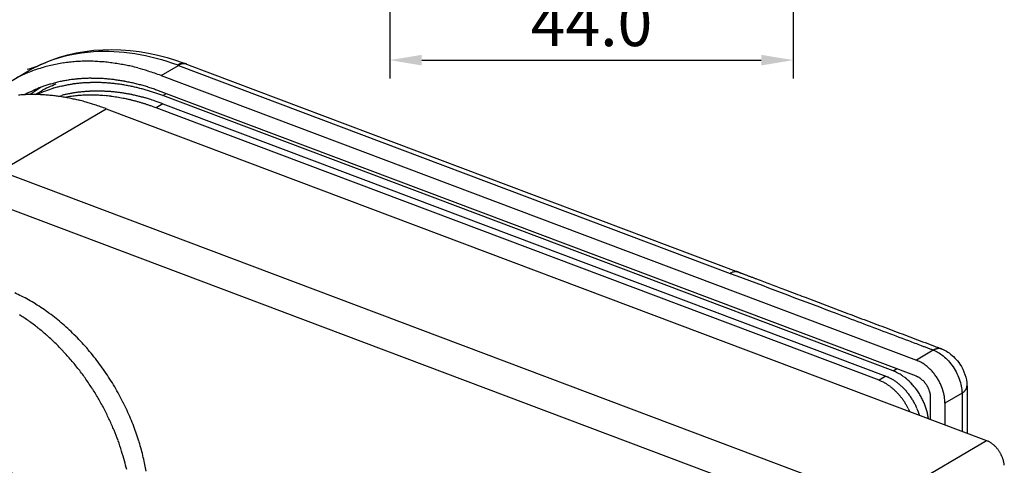
# Model space of a CAD drawing. Units: millimetres. Extents: x 1520 to 1940, y 382 to 679.
# Drawn here: x 1580 to 1687, y 512 to 561 of the extents above; entities that cross this region are included whole.
import ezdxf

# ---------------------------------------------------------------- set-up
doc = ezdxf.new("R2010")
doc.units = ezdxf.units.MM
doc.header["$LTSCALE"] = 25
doc.header["$MEASUREMENT"] = 0
doc.header["$PDMODE"] = 35
doc.header["$PDSIZE"] = -2
doc.linetypes.add('HIDDENNEW0', pattern=[4.5, 1.5, -1.5, 1.5])
for name, color, linetype in [('01_IF', 7, 'Continuous'), ('3D_SICHTBARE_KANTEN', 2, 'HIDDENNEW0'), ('3D_TANGENT__KANTEN', 7, 'HIDDENNEW0')]:
    doc.layers.add(name, color=color, linetype=linetype)
doc.styles.add('INTERFIT', font='GOTHIC.TTF', dxfattribs={"height": 5})
doc.dimstyles.new('INTERFIT', dxfattribs={"dimscale": 2, "dimtxt": 5, "dimasz": 1.75, "dimexe": 1, "dimexo": 1, "dimgap": 0.7, "dimtad": 1, "dimdec": 1, "dimzin": 1, "dimdsep": 46, "dimtxsty": 'INTERFIT', "dimcen": 0, "dimclrd": 5, "dimclre": 5, "dimclrt": 7, "dimadec": 1, "dimazin": 0, "dimtfac": 0.7, "dimtdec": 1, "dimtmove": 0, "dimatfit": 3, "dimfxl": 1, "dimtolj": 1, "dimtzin": 1, "dimlwd": -1, "dimlwe": -1, "dimarcsym": 0})

# ---------------------------------------------------------------- blocks, each defined once
blk = doc.blocks.new('*D27')
at = {"layer": '01_IF', "color": 5, "transparency": 16777216}
for p, q in [((1664.27, 590.11), (1664.27, 554.62)), ((1620.27, 576.62), (1620.27, 554.62)), ((1623.77, 556.62), (1660.77, 556.62))]:
    blk.add_line(p, q, dxfattribs=at)
for points in [[(1623.77, 557.2), (1623.77, 556.04), (1620.27, 556.62)], [(1660.77, 557.2), (1660.77, 556.04), (1664.27, 556.62)]]:
    blk.add_solid(points, dxfattribs=at)
at = {"layer": 'Defpoints', "color": 0, "transparency": 16777216}
for p in [(1664.27, 592.11), (1620.27, 578.62), (1664.27, 556.62)]:
    blk.add_point(p, dxfattribs=at)
at = {"layer": '01_IF', "color": 7, "transparency": 16777216, "insert": (1642.27, 560.65), "char_height": 5, "attachment_point": 5, "style": 'INTERFIT'}
blk.add_mtext('\\A1;44.0', dxfattribs=at)
blk = doc.blocks.new('20.220.0411.___ 3d')
at = {"layer": '3D_SICHTBARE_KANTEN', "color": 2, "linetype": 'Continuous'}
for p, q in [((39.15, 122.45), (41.04, 123.55)), ((58.27, 124.37), (58.28, 124.37)), ((58.36, 124.34), (118.5, 101.67)), ((55.59, 123.1), (137.9, 92.08)), ((41.84, 121.02), (42.49, 121.4)), ((55.59, 121.33), (55.1, 121.51)), ((137.9, 90.31), (55.59, 121.33)), ((44.38, 120.82), (44.74, 120.92)), ((55.78, 120.9), (55.33, 121.06)), ((135.36, 90.9), (55.78, 120.9)), ((49.59, 119.47), (145.55, 83.3)), ((55.03, 119.57), (54.71, 119.69)), ((133.83, 89.87), (55.03, 119.57)), ((55.78, 120.01), (134.58, 90.31)), ((137.9, 92.08), (138.07, 92.01)), ((134.58, 90.31), (134.72, 90.26)), ((139.46, 87.96), (139.46, 88.04)), ((139.46, 85.6), (139.46, 87.96)), ((141.02, 87.37), (141.02, 85.01)), ((137.18, 86.46), (137.11, 86.62)), ((139.22, 85.69), (139.19, 85.9)), ((145.55, 83.3), (145.64, 83.26))]:
    blk.add_line(p, q, dxfattribs=at)
for centre, radius, start, end in [((47.43, 107.5), 17.14, 96.1093, 98.4132), ((47.5, 107.1), 17.55, 93.9615, 96.2081), ((47.54, 106.54), 18.11, 91.794, 93.9675), ((47.57, 106.2), 18.45, 89.7291, 91.8613), ((47.57, 105.92), 18.73, 87.6322, 89.7325), ((47.59, 105.03), 19.61, 85.8067, 87.8024), ((47.48, 103.38), 21.27, 84.004, 85.8305), ((47.51, 104.19), 20.46, 81.9278, 83.8528), ((47.02, 109), 15.58, 110.4719, 113.0411), ((47.08, 108.89), 15.71, 108.0043, 110.5445), ((47.14, 108.68), 15.92, 105.4831, 107.9815), ((47.22, 108.47), 16.15, 103.1073, 105.5658), ((47.29, 108.16), 16.46, 100.6893, 103.0951), ((47.37, 107.88), 16.76, 98.4167, 100.7763), ((47.78, 106.07), 18.56, 79.7507, 81.9159), ((47.32, 101.8), 22.85, 78.8773, 80.5281), ((42.15, 74.95), 50.19, 78.319, 78.9984), ((47.57, 104.23), 20.43, 74.4609, 76.5868), ((47.92, 105.25), 19.35, 71.2216, 74.6561), ((38.73, 74.41), 51.52, 70.896, 72.5811), ((18.2, 17.66), 113.99, 69.4128, 69.4139), ((17.51, 16.36), 115.45, 69.3204, 69.3215), ((18.04, 17.24), 114.43, 69.4128, 69.4139), ((19.84, 22.02), 109.32, 69.4128, 69.4139), ((21.04, 25.21), 105.92, 69.4127, 69.4139), ((22.05, 27.89), 103.06, 69.4127, 69.4139), ((22.94, 30.25), 100.53, 69.4127, 69.414), ((23.95, 32.5), 98.07, 69.5043, 69.5056), ((24.77, 34.69), 95.73, 69.5043, 69.5056), ((25.22, 37.01), 93.4, 69.2606, 69.262), ((26.37, 38.52), 91.58, 69.5951, 69.5965), ((26.75, 41.02), 89.11, 69.2606, 69.262), ((27.4, 41.95), 88.01, 69.4432, 69.4447), ((28.11, 44.22), 85.63, 69.3523, 69.3537), ((28.69, 45.39), 84.33, 69.4432, 69.4447), ((29.33, 47.09), 82.52, 69.4432, 69.4447), ((29.86, 48.49), 81.03, 69.4432, 69.4447), ((30.08, 49.66), 79.85, 69.2931, 69.2947), ((30.91, 50.93), 78.37, 69.5333, 69.535), ((31.1, 52.34), 76.98, 69.2931, 69.2947), ((31.53, 53.13), 76.09, 69.3833, 69.385), ((31.99, 54.37), 74.77, 69.3833, 69.385), ((32.41, 55.47), 73.59, 69.3833, 69.3851), ((32.9, 56.46), 72.5, 69.4728, 69.4746), ((32.87, 56.9), 72.09, 69.3247, 69.3265), ((33.42, 57.83), 71.03, 69.4728, 69.4746), ((33.68, 59.03), 69.81, 69.3246, 69.3265), ((34.59, 60.83), 67.81, 69.5017, 69.5036), ((34.13, 60.2), 68.56, 69.3246, 69.3265), ((32.63, 56.21), 72.82, 69.3247, 69.3265), ((35.22, 62.68), 65.86, 69.443, 69.445), ((38.93, 72.65), 55.22, 69.4143, 69.4168), ((33.9, 59.98), 68.85, 69.2019, 69.2038), ((-11.91, -61.68), 198.84, 69.3102, 69.3108), ((39.06, 72.64), 55.18, 69.5456, 69.5483), ((41.22, 78.98), 48.48, 69.3081, 69.3129), ((12.5, 2.14), 130.52, 69.4301, 69.4324), ((46.95, 109.14), 15.43, 115.6147, 118.2307), ((46.98, 109.12), 15.46, 113.0768, 115.6764), ((47.37, 109.48), 13.25, 102.8374, 105.0934), ((47.91, 106.99), 15.8, 100.8713, 102.7246), ((48.15, 105.28), 17.52, 98.9344, 100.5829), ((48.01, 106.05), 16.74, 97.1385, 98.878), ((48.02, 106.16), 16.62, 95.4622, 97.2236), ((48.06, 105.46), 17.33, 93.6884, 95.3792), ((48.08, 104.94), 17.85, 92.0119, 93.6561), ((48.07, 104.63), 18.16, 90.3171, 91.9372), ((48.07, 104.26), 18.52, 88.7231, 90.3151), ((48.04, 103.76), 19.02, 87.0944, 88.6479), ((48.01, 103.31), 19.48, 85.5624, 87.0823), ((47.95, 102.81), 19.98, 84.0047, 85.4899), ((47.89, 102.35), 20.45, 82.5398, 83.9934), ((47.8, 101.81), 20.99, 81.05, 82.4687), ((47.71, 101.31), 21.5, 79.6525, 81.0396), ((47.58, 100.74), 22.08, 78.23, 79.5822), ((47.47, 100.25), 22.59, 76.8968, 78.22), ((53.98, 93.6), 30.47, 113.7795, 115.9275), ((46.61, 111.17), 11.42, 111.1536, 115.5271), ((53.41, 92.78), 30.45, 110.0353, 112.005), ((47.22, 109.68), 13.03, 108.7902, 111.2809), ((47.2, 110.76), 11.44, 107.6304, 111.6343), ((55.46, 79.82), 43.99, 105.8518, 106.4288), ((47.92, 106.51), 16.25, 104.2231, 105.9499), ((47.73, 109.18), 13.1, 105.4659, 107.7401), ((54.5, 78.38), 44.63, 102.7811, 103.3033), ((48.28, 105.92), 16.39, 101.2962, 102.8689), ((47.87, 108.93), 13.36, 100.0354, 102.0907), ((48.29, 106.38), 15.94, 98.2449, 99.9316), ((48.46, 104.64), 17.7, 96.4825, 97.982), ((48.35, 105.43), 16.9, 94.8477, 96.4304), ((48.54, 105.76), 15.63, 95.6726, 97.0762), ((48.37, 105.55), 16.78, 93.3224, 94.9257), ((48.57, 105.53), 15.86, 94.3274, 95.7129), ((48.59, 105.26), 16.13, 92.9471, 94.3121), ((48.38, 104.84), 17.48, 91.708, 93.2477), ((48.61, 105.01), 16.39, 91.6405, 92.9864), ((48.39, 104.34), 17.99, 90.1805, 91.6787), ((48.62, 104.72), 16.68, 90.3032, 91.6281), ((48.37, 104.04), 18.28, 88.6366, 90.114), ((48.63, 104.43), 16.96, 89.0405, 90.3455), ((48.36, 103.7), 18.63, 87.1835, 88.6367), ((48.62, 104.11), 17.29, 87.7448, 89.0273), ((48.32, 103.22), 19.11, 85.6955, 87.1151), ((48.62, 103.81), 17.58, 86.5207, 87.7839), ((48.6, 103.5), 17.9, 85.2659, 86.509), ((48.28, 102.79), 19.54, 84.2964, 85.6869), ((48.59, 103.14), 18.26, 84.0911, 85.3112), ((48.21, 102.33), 20.01, 82.8707, 84.2313), ((48.54, 102.68), 18.72, 82.8903, 84.0818), ((48.15, 101.89), 20.45, 81.5293, 82.8627), ((48.06, 101.4), 20.95, 80.164, 81.4672), ((47.97, 100.93), 21.42, 78.878, 80.154), ((47.85, 100.41), 21.96, 77.5709, 78.817), ((47.74, 99.95), 22.43, 76.3412, 77.5624), ((47.33, 99.72), 23.13, 75.5398, 76.8332), ((47.6, 99.47), 22.93, 75.0887, 76.2841), ((47.17, 99.13), 23.75, 74.2672, 75.5276), ((47.45, 98.92), 23.5, 73.9137, 75.0808), ((46.91, 98.32), 24.6, 72.9792, 74.1965), ((47.21, 98.18), 24.28, 72.7196, 73.8494), ((46.83, 98.09), 24.84, 71.7649, 72.9704), ((47.14, 97.97), 24.5, 71.5945, 72.7141), ((46.91, 98.34), 24.57, 70.5197, 71.7377), ((41.53, 103.09), 17.93, 92.9867, 94.7933), ((41.55, 102.71), 18.31, 91.202, 92.9756), ((41.58, 102.28), 18.74, 89.5344, 91.2706), ((41.57, 101.73), 19.29, 87.8369, 89.5271), ((41.57, 101.41), 19.61, 86.2099, 87.8781), ((41.56, 101.23), 19.79, 84.5427, 86.2013), ((41.52, 100.32), 20.7, 83.0878, 84.6702), ((41.31, 98.59), 22.44, 81.6423, 83.0963), ((41.41, 99.65), 21.38, 79.9407, 81.4936), ((48.42, 106.55), 14.84, 102.864, 104.3316), ((49.98, 88.49), 32.59, 97.337, 98.6626), ((48.4, 106.56), 14.82, 101.3557, 102.8273), ((41.79, 101.86), 19.14, 78.1416, 79.9191), ((48.44, 106.44), 14.94, 99.9314, 101.3931), ((41.11, 97.28), 23.76, 77.4518, 78.7981), ((47.61, 108.67), 12.28, 95.7201, 98.4101), ((48.47, 106.2), 15.19, 98.4752, 99.915), ((48.52, 105.98), 15.41, 97.0942, 98.5158), ((34.25, 66.04), 55.75, 77.0266, 77.5463), ((47.81, 106.86), 14.1, 94.2663, 95.7904), ((49.16, 72.22), 48.76, 92.4658, 92.8105), ((41.56, 100.21), 20.82, 73.7249, 75.511), ((47.84, 103.26), 17.69, 91.4733, 92.5245), ((47.89, 106.57), 14.39, 90.6305, 92.0074), ((47.9, 103.79), 17.16, 89.4331, 90.5635), ((47.82, 101.94), 19.02, 88.251, 89.2569), ((47.84, 102.86), 18.1, 87.1552, 88.2199), ((47.86, 103.05), 17.91, 86.1273, 87.209), ((47.8, 102.37), 18.59, 85.0394, 86.0815), ((47.76, 101.92), 19.05, 84.004, 85.0215), ((47.72, 101.7), 19.27, 82.957, 83.9645), ((47.69, 101.43), 19.53, 81.9649, 82.9601), ((47.62, 101.05), 19.92, 80.9458, 81.9226), ((47.57, 100.71), 20.26, 79.9839, 80.9451), ((48.52, 102.46), 18.94, 81.7348, 82.9154), ((47.49, 100.36), 20.62, 78.9971, 79.9426), ((48.5, 102.39), 19.01, 80.5433, 81.7228), ((47.43, 100.04), 20.95, 78.067, 78.9983), ((48.4, 101.61), 19.79, 79.5007, 80.6301), ((47.33, 99.67), 21.33, 77.1109, 78.0262), ((48.12, 100.07), 21.37, 78.461, 79.5021), ((47.26, 99.33), 21.68, 76.2097, 77.1108), ((48.31, 101.22), 20.2, 77.2244, 78.3442), ((47.15, 98.94), 22.08, 75.2861, 76.1714), ((47.06, 98.62), 22.42, 74.4139, 75.2861), ((48.81, 103.45), 17.91, 75.9088, 77.202), ((46.95, 98.27), 22.78, 73.5186, 74.3771), ((47.95, 99.24), 22.2, 75.41, 76.3902), ((40.17, 69.12), 53.32, 75.1083, 75.4777), ((48.58, 102.22), 19.17, 72.6477, 73.9665), ((49.02, 103.53), 17.79, 70.5698, 72.7582), ((47.21, 98.21), 24.25, 70.4378, 71.5684), ((39.71, 74.95), 47.84, 70.3765, 71.4422), ((41.97, 101.42), 19.54, 70.9544, 73.8856), ((32.18, 69.77), 52.67, 70.6981, 72.123), ((46.83, 97.88), 23.19, 72.6741, 73.5175), ((46.65, 97.34), 23.76, 71.8109, 72.6343), ((46.6, 97.2), 23.91, 70.9915, 71.8095), ((46.66, 97.38), 23.72, 70.1502, 70.9745), ((32.23, 82.84), 18.12, 63.3206, 65.9539), ((31.82, 81.94), 19.12, 60.8573, 63.4206), ((31.37, 81.14), 20.03, 58.3404, 60.8516), ((30.87, 80.25), 21.05, 55.9924, 58.4378), ((30.35, 79.49), 21.97, 53.5905, 55.9853), ((28.9, 79.05), 21.18, 54.7029, 57.9105), ((29.79, 78.67), 22.96, 51.3462, 53.6812), ((29.23, 77.98), 23.85, 49.0484, 51.3361), ((28.19, 77.94), 22.5, 51.7481, 54.8484), ((27.48, 77.03), 23.65, 48.737, 51.7553), ((28.66, 77.27), 24.76, 46.8965, 49.1319), ((26.73, 76.1), 24.84, 45.9405, 48.8673), ((28.11, 76.69), 25.56, 44.6908, 46.8834), ((27.58, 76.12), 26.33, 42.6171, 44.7655), ((26.02, 75.37), 25.86, 43.0848, 45.9381), ((27.09, 75.68), 27, 40.4884, 42.5989), ((25.38, 74.69), 26.79, 40.414, 43.1959), ((26.66, 75.27), 27.59, 38.4811, 40.5559), ((26.27, 74.97), 28.08, 36.4153, 38.4576), ((24.81, 74.22), 27.53, 37.6758, 40.399), ((25.99, 74.73), 28.45, 34.4616, 36.4759), ((136.7, 88.87), 3.42, 63.4015, 66.4777), ((136.55, 88.54), 3.78, 60.6424, 63.5156), ((136.4, 88.27), 4.09, 58.0345, 60.767), ((136.32, 88.15), 4.24, 55.2929, 58.0028), ((136.22, 87.98), 4.43, 52.7516, 55.4), ((136.09, 87.81), 4.65, 50.1803, 52.7575), ((135.96, 87.64), 4.87, 47.7772, 50.2829), ((135.84, 87.51), 5.04, 45.3102, 47.7648), ((24.35, 73.8), 28.16, 35.1137, 37.779), ((25.73, 74.57), 28.75, 32.4475, 34.4336), ((133.12, 86.41), 4.17, 65.2181, 67.3683), ((132.94, 86.02), 4.59, 63.283, 65.2893), ((131.66, 82.34), 9.33, 64.0686, 66.6634), ((134.14, 87.15), 3.91, 61.0625, 65.8944), ((133.75, 86.45), 4.72, 58.2954, 61.0325), ((129.41, 80.38), 12.18, 55.0142, 55.8908), ((132.99, 85.49), 5.93, 53.0961, 55.1098), ((133.52, 86.07), 5.16, 51.4457, 53.9427), ((136.39, 86.86), 3.76, 63.4737, 66.3576), ((137.41, 88.78), 1.6, 60.1504, 65.4708), ((137.24, 88.48), 1.94, 57.0873, 60.0947), ((135.72, 87.38), 5.22, 42.9995, 45.3989), ((135.61, 87.27), 5.37, 40.6377, 42.989), ((135.51, 87.18), 5.51, 38.408, 40.7138), ((135.42, 87.11), 5.62, 36.1246, 38.3894), ((135.36, 87.06), 5.69, 33.9594, 36.1914), ((135.32, 87.03), 5.75, 31.7273, 33.9281), ((23.89, 73.49), 28.71, 32.4846, 35.0896), ((25.65, 74.49), 28.87, 30.5312, 32.4983), ((25.59, 74.47), 28.93, 28.5517, 30.4981), ((130.31, 81.43), 9.15, 65.5161, 67.4046), ((132.64, 86.32), 3.73, 63.2971, 66.8988), ((132.34, 85.71), 4.41, 61.2587, 63.3114), ((128.4, 79.33), 11.9, 58.8166, 59.436), ((131.73, 84.81), 5.5, 57.3954, 58.8937), ((132.2, 85.44), 4.71, 56.1702, 58.0526), ((131.71, 84.73), 5.57, 54.4862, 56.0781), ((131.35, 84.27), 6.16, 52.8392, 54.2862), ((132.81, 85.75), 4.89, 61.4114, 63.3429), ((131.45, 84.41), 5.98, 51.2784, 52.801), ((132.76, 85.67), 4.99, 59.4202, 61.3655), ((132.68, 85.52), 5.16, 57.5466, 59.4705), ((132.57, 85.35), 5.36, 55.6334, 57.5306), ((132.45, 85.17), 5.58, 53.8202, 55.6845), ((132.35, 85.03), 5.75, 51.9488, 53.7969), ((132.23, 84.88), 5.94, 50.1772, 51.9982), ((132.12, 84.75), 6.11, 48.3489, 50.1526), ((132, 84.6), 6.3, 46.6161, 48.3946), ((131.89, 84.49), 6.46, 44.8268, 46.5891), ((132.92, 85.34), 6.1, 49.1966, 51.3145), ((132.47, 84.86), 6.75, 47.0107, 48.9399), ((132.58, 84.99), 6.59, 44.9275, 46.9496), ((132.55, 84.94), 6.64, 42.9746, 45.0185), ((132.36, 84.78), 6.89, 40.9003, 42.8964), ((132.22, 84.66), 7.07, 38.928, 40.8937), ((132.16, 84.62), 7.14, 36.8987, 38.8624), ((135.43, 86.11), 4.92, 53.4784, 54.4628), ((136.91, 88.09), 2.44, 51.3606, 53.5798), ((137.13, 88.31), 2.13, 49.5378, 52.2777), ((136.87, 88.02), 2.52, 47.0631, 49.3904), ((136.68, 87.84), 2.79, 44.6602, 46.7829), ((136.73, 87.89), 2.72, 42.3733, 44.5963), ((136.72, 87.87), 2.74, 40.2229, 42.4711), ((136.64, 87.81), 2.83, 37.9441, 40.1417), ((136.6, 87.78), 2.89, 35.7657, 37.9343), ((136.58, 87.77), 2.91, 33.5354, 35.7042), ((136.57, 87.76), 2.92, 31.3952, 33.5623), ((136.57, 87.76), 2.92, 29.1762, 31.336), ((136.58, 87.77), 2.91, 27.0522, 29.2143), ((136.6, 87.78), 2.89, 24.8254, 26.9887), ((135.3, 87.01), 5.78, 29.6198, 31.7939), ((135.27, 87), 5.81, 27.4496, 29.5878), ((135.33, 87.03), 5.74, 25.3411, 27.4778), ((135.43, 87.08), 5.63, 23.1495, 25.295), ((135.43, 87.07), 5.63, 21.166, 23.2643), ((135.26, 87.01), 5.81, 19.1573, 21.1374), ((23.87, 73.44), 28.76, 29.9568, 32.5399), ((25.66, 74.48), 28.85, 26.673, 28.6036), ((131.43, 84.37), 6.03, 49.8054, 51.3466), ((131.28, 84.19), 6.26, 48.2437, 49.7478), ((131.15, 84.05), 6.45, 46.7576, 48.2359), ((131.08, 83.98), 6.55, 45.2319, 46.7076), ((130.99, 83.89), 6.68, 43.7809, 45.2464), ((130.9, 83.81), 6.8, 42.2796, 43.7343), ((130.81, 83.73), 6.92, 40.8483, 42.2915), ((130.74, 83.68), 7.01, 39.3626, 40.799), ((130.67, 83.62), 7.09, 37.9511, 39.3796), ((131.78, 84.38), 6.62, 43.1301, 44.8724), ((131.69, 84.29), 6.74, 41.3663, 43.0978), ((131.58, 84.19), 6.89, 39.7057, 41.4158), ((131.47, 84.1), 7.03, 37.9878, 39.6771), ((131.43, 84.07), 7.08, 36.3117, 38.0009), ((131.47, 84.1), 7.04, 34.5587, 36.2701), ((131.29, 83.96), 7.26, 33.0135, 34.6708), ((132.11, 84.58), 7.22, 34.9683, 36.925), ((132.05, 84.55), 7.28, 32.9628, 34.9095), ((132.03, 84.53), 7.31, 31.0424, 32.9841), ((132.02, 84.53), 7.31, 29.0501, 30.9889), ((132.06, 84.55), 7.27, 27.1401, 29.082), ((136.64, 87.8), 2.84, 22.6972, 24.8733), ((136.68, 87.82), 2.8, 20.4606, 22.6429), ((136.74, 87.84), 2.73, 18.3118, 20.5132), ((136.8, 87.86), 2.67, 16.0618, 18.2697), ((136.89, 87.88), 2.58, 13.8716, 16.1113), ((136.98, 87.91), 2.49, 11.5775, 13.8426), ((137.06, 87.92), 2.41, 9.3523, 11.6346), ((137.09, 87.93), 2.37, 7.036, 9.285), ((137.26, 87.95), 2.2, 4.7513, 7.1023), ((137.5, 87.96), 1.96, 2.3085, 4.8629), ((135.69, 87.18), 5.35, 16.8233, 18.9515), ((136.38, 87.4), 4.62, 14.293, 16.7334), ((135.77, 87.16), 5.28, 13.1043, 15.0812), ((131.11, 86.06), 10.07, 12.2928, 13.2155), ((136.69, 87.44), 4.32, 7.5738, 10.1535), ((137.35, 87.53), 3.65, 3.1384, 7.5702), ((24.08, 73.59), 28.5, 27.3356, 29.9135), ((25.65, 74.5), 28.86, 24.7326, 26.6367), ((130.62, 83.58), 7.16, 36.4839, 37.9067), ((130.57, 83.55), 7.22, 35.0852, 36.5019), ((130.53, 83.52), 7.27, 33.6301, 35.042), ((130.51, 83.51), 7.29, 32.2392, 33.6489), ((130.5, 83.51), 7.3, 30.7911, 32.2), ((130.49, 83.5), 7.31, 29.407, 30.8123), ((130.47, 83.5), 7.33, 27.9641, 29.3622), ((130.9, 83.71), 7.73, 31.4412, 32.9913), ((131.35, 84.02), 7.18, 29.5422, 31.2341), ((132.18, 84.5), 6.22, 27.4839, 29.475), ((131.04, 83.79), 7.56, 26.6751, 28.2128), ((121.91, 79.18), 17.79, 26.1719, 26.7626), ((132.18, 84.46), 6.25, 22.1655, 24.2813), ((132.1, 84.58), 7.22, 25.1481, 27.0907), ((132.18, 84.61), 7.13, 23.2334, 25.184), ((132.26, 84.65), 7.05, 21.2342, 23.1864), ((132.4, 84.7), 6.89, 19.3045, 21.2746), ((132.55, 84.76), 6.73, 17.2852, 19.2709), ((132.44, 87.01), 8.59, 2.3889, 4.7933), ((23.9, 73.41), 28.74, 24.9745, 27.4843), ((26.1, 74.69), 28.37, 22.8447, 24.7537), ((130.55, 83.54), 7.24, 26.5812, 27.9903), ((130.66, 83.59), 7.12, 25.1348, 26.5602), ((132.9, 84.74), 5.47, 18.5984, 22.249), ((124.9, 81.68), 14.04, 18.182, 20.0305), ((132.69, 84.8), 6.59, 15.3353, 17.3298), ((132.75, 84.82), 6.53, 13.2985, 15.2711), ((133.09, 84.9), 6.18, 11.3145, 13.3547), ((133.59, 84.99), 5.67, 9.2046, 11.3716), ((22.96, 72.99), 29.77, 22.5831, 24.947), ((26.71, 74.97), 27.71, 20.8754, 22.7977), ((26.76, 74.94), 27.66, 19.095, 20.978), ((24.96, 73.94), 27.56, 19.8357, 22.3597), ((25.94, 74.67), 28.53, 17.288, 19.0657), ((28.31, 75.19), 23.99, 16.8617, 19.7329), ((28.16, 75.45), 26.18, 15.1782, 17.0949), ((144.82, 81.35), 2.08, 63.9208, 66.7776), ((144.71, 81.11), 2.35, 61.4325, 64.0494), ((144.61, 80.93), 2.56, 59.0433, 61.5334), ((144.58, 80.88), 2.62, 56.4619, 58.9743), ((144.52, 80.78), 2.73, 54.0659, 56.5426), ((144.44, 80.67), 2.86, 51.6206, 54.0525), ((144.36, 80.56), 3, 49.3214, 51.7006), ((144.29, 80.49), 3.1, 46.9356, 49.2893), ((144.22, 80.4), 3.22, 44.6916, 47.0052), ((144.15, 80.33), 3.31, 42.3759, 44.6639), ((25.35, 73.84), 27.21, 15.4318, 17.7724), ((31.62, 76.43), 22.58, 12.8862, 15.0933), ((144.08, 80.26), 3.41, 40.1846, 42.4388), ((144.02, 80.22), 3.48, 37.9138, 40.1469), ((143.97, 80.18), 3.55, 35.7581, 37.9683), ((143.94, 80.15), 3.59, 33.5163, 35.7139), ((143.91, 80.13), 3.63, 31.393, 33.5717), ((143.88, 80.12), 3.66, 29.1861, 31.3448), ((143.9, 80.13), 3.63, 27.036, 29.2032), ((143.96, 80.16), 3.56, 24.7758, 26.9727), ((143.94, 80.15), 3.59, 22.7406, 24.8926), ((3.34, 67.66), 50.07, 14.4229, 15.5553), ((28.46, 75.37), 25.9, 11.8334, 13.6138), ((4.37, 70.23), 50.53, 11.118, 11.9312), ((143.82, 80.1), 3.72, 20.6605, 22.698), ((144.1, 80.22), 3.41, 18.1939, 20.4087), ((144.56, 80.38), 2.93, 15.4966, 18.0799), ((144.13, 80.2), 3.39, 14.301, 16.3738), ((140.75, 79.33), 6.88, 13.4879, 14.4025), ((144.75, 80.41), 2.74, 8.3038, 11.0849), ((145.19, 80.47), 2.3, 3.4415, 8.2974)]:
    blk.add_arc(centre, radius, start, end, dxfattribs=at)
at = {"layer": '3D_SICHTBARE_KANTEN', "color": 2, "linetype": 'Continuous', "extrusion": (0, 0, -1)}
blk.add_ellipse((30.53, 77.36), major_axis=(6.58, -11.21), ratio=0.688583, start_param=0, end_param=6.283185, dxfattribs=at)
at = {"layer": '3D_SICHTBARE_KANTEN', "color": 2, "linetype": 'Continuous'}
for points, knots in [([(40.96, 123.78), (41.58, 123.87), (46.62, 126.48), (52.88, 126.4), (58.27, 124.37)], [0, 0, 0, 0, 0.111396, 1, 1, 1, 1]), ([(118.5, 101.67), (118.52, 101.66), (118.54, 101.65), (118.56, 101.64), (118.59, 101.63), (118.63, 101.62), (118.68, 101.6), (118.73, 101.58), (118.8, 101.55), (118.9, 101.52), (119.02, 101.47), (119.14, 101.43), (119.33, 101.36), (119.57, 101.26), (119.87, 101.15), (120.18, 101.04), (120.63, 100.86), (121.24, 100.63), (122, 100.35), (122.76, 100.06), (123.9, 99.63), (125.42, 99.06), (127.32, 98.34), (129.21, 97.62), (131.21, 96.86), (133.32, 96.07), (135.53, 95.23), (137.74, 94.4), (139.29, 93.81), (140.12, 93.5), (140.38, 93.4), (140.59, 93.32), (140.72, 93.26)], [0, 0, 0, 0, 0.001755, 0.002633, 0.00351, 0.005704, 0.007897, 0.010091, 0.012284, 0.017766, 0.023248, 0.02873, 0.034212, 0.047908, 0.061603, 0.075298, 0.088991, 0.12319, 0.157389, 0.19159, 0.225795, 0.31123, 0.396689, 0.48214, 0.567555, 0.667217, 0.766881, 0.866542, 0.96623, 0.973765, 0.981654, 1, 1, 1, 1]), ([(140.72, 93.26), (140.78, 93.24), (141.04, 93.12), (141.76, 92.69), (142.91, 91.5), (143.39, 90.11), (143.42, 89.3)], [0, 0, 0, 0, 0.037733, 0.169441, 0.507261, 1, 1, 1, 1]), ([(143.42, 89.3), (143.42, 89.27), (143.43, 89.16), (143.43, 88.92), (143.43, 88.42), (143.43, 87.43), (143.44, 85.92), (143.44, 84.73), (143.44, 84.1)], [0, 0, 0, 0, 0.0017339, 0.006203, 0.0134089, 0.0318182, 0.0651601, 0.1027581, 0.1027581, 0.1027581, 0.1027581])]:
    blk.add_open_spline(points, degree=3, knots=knots, dxfattribs=at)
for points in [[(41.04, 123.55), (41.04, 123.55), (41.04, 123.55), (41.04, 123.55)], [(42.49, 121.4), (43.02, 121.71), (43.57, 121.99), (44.15, 122.18)]]:
    blk.add_open_spline(points, degree=3, dxfattribs=at)
at = {"layer": '3D_TANGENT__KANTEN', "color": 7, "linetype": 'Continuous'}
for p, q in [((55.59, 123.1), (57.48, 124.2)), ((57.39, 124.24), (57.42, 124.25)), ((57.48, 124.2), (117.62, 101.53)), ((58.36, 124.34), (58.33, 124.35)), ((55.78, 120.9), (56.16, 121.12)), ((38.01, 112.68), (49.59, 119.47)), ((55.78, 120.01), (55.03, 119.57)), ((133.98, 76.52), (38.01, 112.68)), ((36.45, 109.56), (132.41, 73.39)), ((118.5, 101.67), (118.48, 101.68)), ((139.75, 93.16), (137.9, 92.08)), ((140.72, 93.26), (140.69, 93.27)), ((134.58, 90.31), (133.83, 89.87)), ((135.36, 90.9), (135.74, 91.12)), ((143.42, 89.3), (143.42, 89.27)), ((142.88, 88.46), (141.02, 87.37)), ((133.98, 76.52), (145.55, 83.3))]:
    blk.add_line(p, q, dxfattribs=at)
for centre, radius, start, end in [((58.23, 122.79), 1.67, 117.7807, 118.9503), ((58.22, 122.81), 1.65, 116.5494, 117.7291), ((58.2, 122.85), 1.6, 115.3317, 116.5355), ((59.07, 121.34), 3.27, 117.7523, 119.1053), ((58.17, 122.91), 1.54, 114.0167, 115.2629), ((58.14, 122.96), 1.48, 112.713, 113.9974), ((58.11, 123.21), 1.18, 116.0542, 118.9023), ((58.12, 123.01), 1.43, 111.3258, 112.6459), ((58.1, 123.06), 1.38, 109.9516, 111.3085), ((58.14, 123.16), 1.23, 114.4913, 116.2402), ((58.08, 123.1), 1.33, 108.4653, 109.8621), ((58.99, 121.09), 3.47, 112.5146, 112.9909), ((58.07, 123.15), 1.28, 107.0272, 108.4635), ((58.19, 123.01), 1.39, 111.306, 112.6119), ((58.05, 123.19), 1.23, 105.4718, 106.949), ((58.1, 123.29), 1.1, 110.2227, 111.9747), ((58.04, 123.23), 1.19, 103.9219, 105.4393), ((58.14, 123.17), 1.22, 108.6791, 110.2068), ((58.03, 123.27), 1.15, 102.2911, 103.8494), ((58.15, 123.12), 1.27, 107.0918, 108.5215), ((58.02, 123.31), 1.11, 100.6802, 102.2809), ((58.12, 123.23), 1.16, 105.5558, 107.121), ((58.01, 123.35), 1.07, 98.9374, 100.583), ((58.1, 123.3), 1.09, 104.0403, 105.6913), ((58.01, 123.38), 1.04, 97.2487, 98.9315), ((58.1, 123.31), 1.07, 102.3573, 104.0206), ((58, 123.41), 1.01, 95.4668, 97.18), ((58.09, 123.34), 1.05, 100.7226, 102.4142), ((58, 123.45), 0.97, 93.6378, 95.4063), ((58.09, 123.38), 1.01, 98.9881, 100.7307), ((57.99, 123.49), 0.923, 91.6992, 93.5444), ((58.08, 123.41), 0.973, 97.2525, 99.0398), ((57.99, 123.5), 0.92, 89.9613, 91.7925), ((58.08, 123.44), 0.945, 95.4407, 97.2649), ((57.99, 123.46), 0.954, 88.1615, 89.9038), ((58.08, 123.47), 0.919, 93.6417, 95.5031), ((57.99, 123.56), 0.857, 85.8883, 87.8454), ((58.08, 123.49), 0.894, 91.7217, 93.6205), ((58, 123.7), 0.717, 83.4061, 85.7827), ((58.08, 123.51), 0.871, 89.871, 91.8049), ((58, 123.55), 0.869, 82.4601, 84.2958), ((58.08, 123.54), 0.851, 87.8784, 89.8442), ((57.82, 122.18), 2.25, 81.9216, 82.5604), ((58.08, 123.55), 0.833, 85.9377, 87.9329), ((58.01, 123.72), 0.696, 76.8201, 79.447), ((58.08, 123.57), 0.817, 83.8939, 85.9152), ((58.08, 123.58), 0.803, 81.922, 83.9669), ((58.03, 123.81), 0.607, 72.3438, 76.9546), ((58.08, 123.59), 0.791, 79.806, 81.8706), ((57.78, 122.84), 1.6, 71.8904, 74.1732), ((58.08, 123.6), 0.782, 77.7928, 79.8723), ((58.08, 123.61), 0.776, 75.6557, 77.745), ((58.09, 123.62), 0.77, 73.5938, 75.6929), ((58.09, 123.62), 0.767, 71.4281, 73.531), ((119.21, 98.67), 3.27, 117.7522, 119.1054), ((118.26, 100.54), 1.18, 116.0542, 118.9023), ((118.29, 100.49), 1.23, 114.4978, 116.2468), ((119.13, 98.42), 3.47, 112.5146, 112.9909), ((118.34, 100.34), 1.39, 111.306, 112.6119), ((118.24, 100.62), 1.1, 110.2227, 111.9747), ((118.29, 100.5), 1.22, 108.6791, 110.2068), ((118.3, 100.45), 1.27, 107.1089, 108.5387), ((118.27, 100.56), 1.16, 105.5435, 107.1088), ((118.25, 100.63), 1.09, 104.0356, 105.6866), ((118.25, 100.64), 1.07, 102.3614, 104.0248), ((118.24, 100.67), 1.05, 100.7226, 102.4142), ((118.23, 100.71), 1.01, 98.9881, 100.7307), ((118.23, 100.74), 0.973, 97.2524, 99.0398), ((118.23, 100.77), 0.945, 95.4407, 97.265), ((118.22, 100.8), 0.919, 93.6417, 95.5031), ((118.22, 100.82), 0.894, 91.7217, 93.6205), ((118.22, 100.85), 0.871, 89.8713, 91.8052), ((118.22, 100.87), 0.851, 87.8784, 89.8442), ((118.22, 100.88), 0.833, 85.9387, 87.934), ((118.23, 100.9), 0.817, 83.8921, 85.9135), ((118.23, 100.91), 0.803, 81.9219, 83.9669), ((118.23, 100.92), 0.791, 79.8059, 81.8707), ((118.23, 100.93), 0.782, 77.7927, 79.8723), ((118.23, 100.94), 0.776, 75.651, 77.7404), ((118.23, 100.95), 0.77, 73.5937, 75.693), ((118.23, 100.95), 0.767, 71.4342, 73.5372), ((141.29, 90.07), 3.46, 115.0829, 116.4471), ((140.38, 92.07), 1.26, 113.3768, 116.2298), ((140.41, 92.01), 1.32, 111.8185, 113.5657), ((141.2, 89.8), 3.67, 109.8168, 110.3009), ((140.46, 91.84), 1.5, 108.6245, 109.9318), ((140.38, 92.14), 1.19, 107.527, 109.2728), ((140.42, 92.01), 1.32, 105.9927, 107.5151), ((140.43, 91.95), 1.38, 104.417, 105.8415), ((140.4, 92.07), 1.26, 102.8733, 104.4298), ((140.39, 92.13), 1.2, 101.3773, 103.0157), ((140.38, 92.15), 1.18, 99.7037, 101.353), ((140.38, 92.18), 1.15, 98.082, 99.7571), ((140.38, 92.22), 1.11, 96.3503, 98.074), ((140.37, 92.25), 1.08, 94.6769, 96.4424), ((140.37, 92.28), 1.05, 92.8504, 94.6508), ((140.37, 92.31), 1.02, 91.0744, 92.9092), ((140.37, 92.33), 0.999, 89.2055, 91.0757), ((140.37, 92.35), 0.976, 87.352, 89.2548), ((140.37, 92.37), 0.955, 85.405, 87.3381), ((140.37, 92.39), 0.937, 83.5082, 85.4688), ((140.38, 92.41), 0.921, 81.4991, 83.4849), ((140.38, 92.42), 0.907, 79.5248, 81.5327), ((140.38, 92.43), 0.895, 77.4921, 79.519), ((140.38, 92.44), 0.886, 75.4934, 77.5349), ((140.38, 92.45), 0.879, 73.388, 75.441), ((140.39, 92.45), 0.873, 71.3825, 73.4437), ((140.39, 92.46), 0.872, 69.2584, 71.3185), ((142.69, 89.28), 0.73, 341.7898, 344.2831), ((142.71, 89.28), 0.71, 344.1811, 346.7226), ((142.74, 89.27), 0.679, 349.2582, 351.8719), ((142.73, 89.28), 0.693, 346.7475, 349.3296), ((142.77, 89.27), 0.656, 357.2035, 359.8675), ((142.76, 89.27), 0.661, 354.4801, 357.1355), ((142.75, 89.27), 0.67, 351.9151, 354.55), ((140.65, 91.62), 3.87, 305.1414, 306.4996), ((142.15, 89.64), 1.38, 305.3311, 308.2074), ((142.13, 89.67), 1.42, 307.9983, 309.7927), ((140.5, 91.47), 3.84, 311.3103, 311.8167), ((142.02, 89.77), 1.57, 311.7007, 313.0636), ((142.27, 89.53), 1.23, 312.3537, 314.1935), ((142.19, 89.61), 1.34, 314.2083, 315.8343), ((142.16, 89.64), 1.38, 315.973, 317.513), ((142.26, 89.54), 1.24, 317.481, 319.182), ((142.33, 89.49), 1.15, 319.0003, 320.8131), ((142.36, 89.47), 1.11, 320.8149, 322.6628), ((142.4, 89.44), 1.07, 322.5871, 324.488), ((142.44, 89.41), 1.01, 324.4566, 326.4369), ((142.48, 89.38), 0.964, 326.3363, 328.3906), ((142.52, 89.36), 0.921, 328.3796, 330.5001), ((142.55, 89.34), 0.882, 330.392, 332.58), ((142.59, 89.32), 0.844, 332.5769, 334.8328), ((142.62, 89.31), 0.811, 334.7243, 337.0461), ((142.65, 89.3), 0.78, 337.0332, 339.4164), ((142.67, 89.29), 0.754, 339.3344, 341.7756)]:
    blk.add_arc(centre, radius, start, end, dxfattribs=at)
for points, knots in [([(41.04, 123.55), (41.73, 123.96), (42.46, 124.31), (44.77, 125.22), (46.44, 125.59), (49.66, 125.81), (51.17, 125.73), (54.25, 125.24), (55.82, 124.82), (57.39, 124.24)], [29.876785, 29.876785, 29.876785, 29.876785, 31.112212, 31.112212, 33.665719, 33.665719, 35.793897, 35.793897, 37.921718, 37.921718, 37.921718, 37.921718]), ([(42.61, 121.87), (42.47, 121.79), (42.32, 121.7), (41.88, 121.43), (41.58, 121.23), (41.29, 121.02)], [41.681873, 41.681873, 41.681873, 41.681873, 43.06187, 43.06187, 45.999909, 45.999909, 45.999909, 45.999909]), ([(117.62, 101.53), (121.32, 100.14), (125.02, 98.74), (130.57, 96.64), (132.41, 95.94), (135.19, 94.89), (136.11, 94.55), (137.5, 94.02), (137.96, 93.85), (138.54, 93.63), (138.65, 93.58), (138.89, 93.5), (139, 93.45), (139.23, 93.37), (139.35, 93.32), (139.51, 93.26), (139.56, 93.24), (139.66, 93.2), (139.71, 93.18), (139.75, 93.16)], [2, 2, 2, 2, 6.723651, 6.723651, 9.085796, 9.085796, 10.266913, 10.266913, 10.857565, 10.857565, 11.005454, 11.005454, 11.152982, 11.152982, 11.299615, 11.299615, 11.363565, 11.363565, 11.427716, 11.427716, 11.427716, 11.427716]), ([(139.75, 93.16), (139.93, 93.09), (140.12, 93), (140.47, 92.79), (140.65, 92.67), (141.22, 92.2), (141.59, 91.8), (142.22, 90.87), (142.48, 90.35), (142.73, 89.56), (142.79, 89.3), (142.86, 88.84), (142.87, 88.64), (142.88, 88.46)], [2, 2, 2, 2, 2.111882, 2.111882, 2.225782, 2.225782, 2.488441, 2.488441, 2.76136, 2.76136, 2.896498, 2.896498, 3, 3, 3, 3]), ([(142.88, 88.46), (142.88, 88.4), (142.88, 88.34), (142.88, 88.23), (142.88, 88.17), (142.88, 88.05), (142.88, 87.98), (142.88, 87.84), (142.88, 87.77), (142.88, 87.57), (142.88, 87.43), (142.88, 87.16), (142.88, 87.02), (142.88, 86.32), (142.88, 85.77), (142.89, 84.91), (142.89, 84.61), (142.89, 84.31)], [2, 2, 2, 2, 2.065082, 2.065082, 2.130753, 2.130753, 2.203948, 2.203948, 2.282904, 2.282904, 2.43718, 2.43718, 2.590412, 2.590412, 3.217968, 3.217968, 3.555706, 3.555706, 3.555706, 3.555706])]:
    blk.add_open_spline(points, degree=3, knots=knots, dxfattribs=at)
blk.add_open_spline([(57.39, 124.24), (57.42, 124.22), (57.45, 124.21), (57.48, 124.2)], degree=3, dxfattribs=at)

msp = doc.modelspace()

# ---------------------------------------------------------------- block references
msp.add_blockref('20.220.0411.___ 3d', (1539.78, 431.85))

# ---------------------------------------------------------------- dimensions: what is measured, and where the dimension line sits
at = {"layer": '01_IF'}
dim = msp.add_linear_dim(base=(1664.27, 556.62), p1=(1620.27, 578.62), p2=(1664.27, 592.11), dimstyle='INTERFIT', dxfattribs=at)
dim.commit()
dim.dimension.update_dxf_attribs({"geometry": '*D27', "text_midpoint": (1642.27, 560.65)})

doc.saveas('drawing.dxf')
